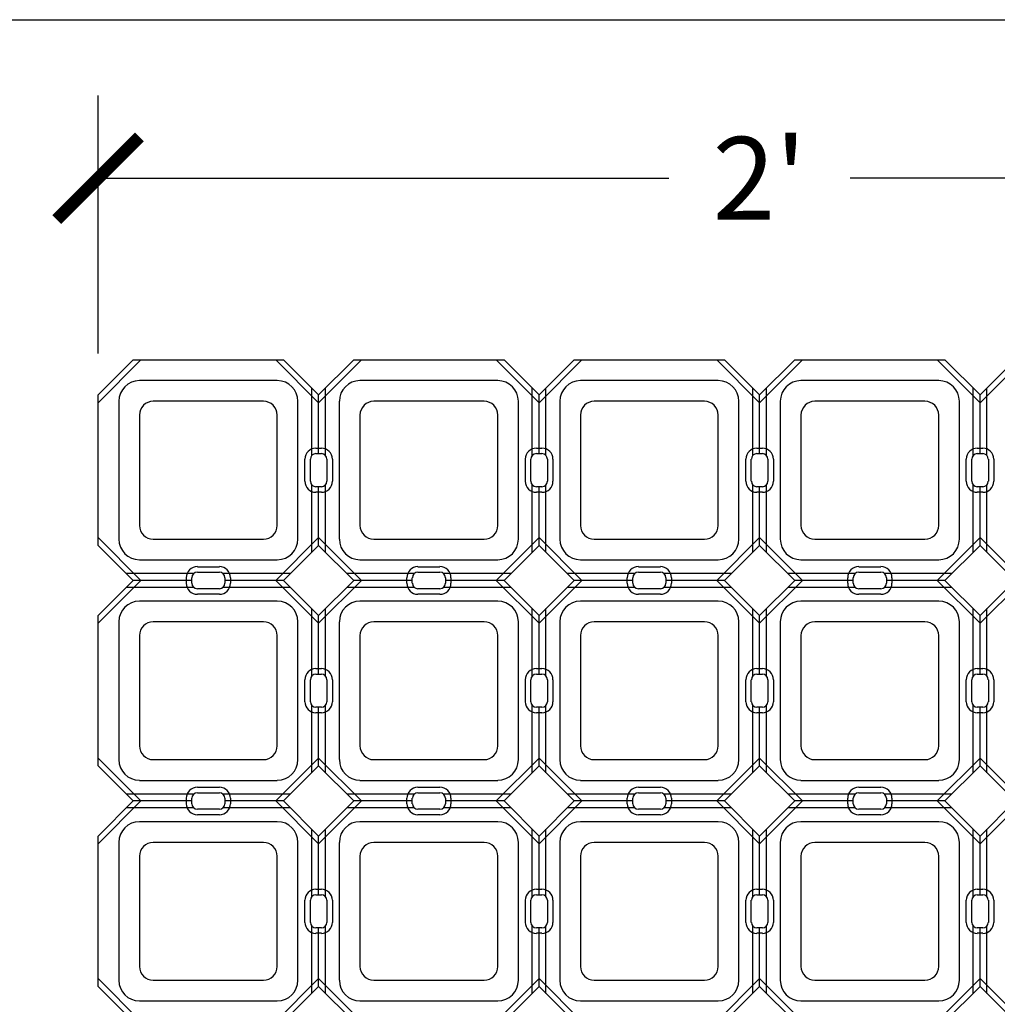
# Model space of a CAD drawing. Units: feet. Extents: x 0 to 11.1, y 0 to 8.5.
# Drawn here: x 1.7 to 3.1, y 7 to 8.5 of the extents above; entities that cross this region are included whole.
import ezdxf

# ---------------------------------------------------------------- set-up
doc = ezdxf.new("R2010")
doc.units = ezdxf.units.FT
doc.header["$MEASUREMENT"] = 0
for name, color, linetype in [('Channel', 1, 'Continuous'), ('CONCRETE', 2, 'Continuous'), ('cutouts', 9, 'Continuous'), ('DIMENSIONS', 1, 'Continuous'), ('TEXT', 3, 'Continuous')]:
    doc.layers.add(name, color=color, linetype=linetype)
doc.styles.add('SRD1', font='cityb___.ttf', dxfattribs={"height": 0.13})

# ---------------------------------------------------------------- blocks, each defined once
blk = doc.blocks.new('_ArchTick')
at = {"color": 0, "linetype": 'ByBlock', "const_width": 0.15}
blk.add_lwpolyline([(-0.5, -0.5), (0.5, 0.5)], dxfattribs=at)
blk = doc.blocks.new('DRIVABLE GRASS MAT')
at = {"layer": 'Channel'}
for p, q in [((-0.6772, 0.8573), (-0.6772, 0.9591)), ((-0.6563, 0.8573), (-0.6563, 0.9591)), ((-0.3438, 0.8573), (-0.3438, 0.9591)), ((-0.323, 0.8573), (-0.323, 0.9591)), ((-0.0105, 0.8573), (-0.0105, 0.9591)), ((0.0103, 0.8573), (0.0103, 0.9591)), ((0.3228, 0.8573), (0.3228, 0.9591)), ((0.3437, 0.8573), (0.3437, 0.9591)), ((-0.6667, 0.8601), (-0.6667, 0.9487)), ((-0.3334, 0.8601), (-0.3334, 0.9487)), ((-0.0001, 0.8601), (-0.0001, 0.9487)), ((0.3333, 0.8601), (0.3333, 0.9487)), ((-0.6772, 0.711), (-0.6772, 0.8129)), ((-0.6667, 0.7214), (-0.6667, 0.8101)), ((-0.6563, 0.711), (-0.6563, 0.8129)), ((-0.3438, 0.711), (-0.3438, 0.8129)), ((-0.3334, 0.7214), (-0.3334, 0.8101)), ((-0.323, 0.711), (-0.323, 0.8129)), ((-0.0105, 0.711), (-0.0105, 0.8129)), ((-0.0001, 0.7214), (-0.0001, 0.8101)), ((0.0103, 0.711), (0.0103, 0.8129)), ((0.3228, 0.711), (0.3228, 0.8129)), ((0.3333, 0.7214), (0.3333, 0.8101)), ((0.3437, 0.711), (0.3437, 0.8129)), ((-0.8556, 0.6788), (-0.9575, 0.6788)), ((-0.7094, 0.6788), (-0.8112, 0.6788)), ((-0.5223, 0.6788), (-0.6241, 0.6788)), ((-0.376, 0.6788), (-0.4779, 0.6788)), ((-0.1889, 0.6788), (-0.2908, 0.6788)), ((-0.0427, 0.6788), (-0.1446, 0.6788)), ((0.1444, 0.6788), (0.0425, 0.6788)), ((0.2906, 0.6788), (0.1888, 0.6788)), ((-0.8556, 0.658), (-0.9575, 0.658)), ((-0.8584, 0.6684), (-0.947, 0.6684)), ((-0.7094, 0.658), (-0.8112, 0.658)), ((-0.7198, 0.6684), (-0.8084, 0.6684)), ((-0.5223, 0.658), (-0.6241, 0.658)), ((-0.5251, 0.6684), (-0.6137, 0.6684)), ((-0.376, 0.658), (-0.4779, 0.658)), ((-0.3864, 0.6684), (-0.4751, 0.6684)), ((-0.1889, 0.658), (-0.2908, 0.658)), ((-0.1917, 0.6684), (-0.2804, 0.6684)), ((-0.0427, 0.658), (-0.1446, 0.658)), ((-0.0531, 0.6684), (-0.1417, 0.6684)), ((0.1444, 0.658), (0.0425, 0.658)), ((0.1416, 0.6684), (0.053, 0.6684)), ((0.2906, 0.658), (0.1888, 0.658)), ((0.2802, 0.6684), (0.1916, 0.6684)), ((-0.6772, 0.5239), (-0.6772, 0.6258)), ((-0.6563, 0.5239), (-0.6563, 0.6258)), ((-0.3438, 0.5239), (-0.3438, 0.6258)), ((-0.323, 0.5239), (-0.323, 0.6258)), ((-0.0105, 0.5239), (-0.0105, 0.6258)), ((0.0103, 0.5239), (0.0103, 0.6258)), ((0.3228, 0.5239), (0.3228, 0.6258)), ((0.3437, 0.5239), (0.3437, 0.6258)), ((-1.0001, 0.3881), (-1.0001, 0.6154)), ((-0.6667, 0.5267), (-0.6667, 0.6154)), ((-0.3334, 0.5267), (-0.3334, 0.6154)), ((-0.0001, 0.5267), (-0.0001, 0.6154)), ((0.3333, 0.5267), (0.3333, 0.6154)), ((-0.6772, 0.3777), (-0.6772, 0.4796)), ((-0.6667, 0.3881), (-0.6667, 0.4767)), ((-0.6563, 0.3777), (-0.6563, 0.4796)), ((-0.3438, 0.3777), (-0.3438, 0.4796)), ((-0.3334, 0.3881), (-0.3334, 0.4767)), ((-0.323, 0.3777), (-0.323, 0.4796)), ((-0.0105, 0.3777), (-0.0105, 0.4796)), ((-0.0001, 0.3881), (-0.0001, 0.4767)), ((0.0103, 0.3777), (0.0103, 0.4796)), ((0.3228, 0.3777), (0.3228, 0.4796)), ((0.3333, 0.3881), (0.3333, 0.4767)), ((0.3437, 0.3777), (0.3437, 0.4796)), ((-0.8556, 0.3455), (-0.9575, 0.3455)), ((-0.7094, 0.3455), (-0.8112, 0.3455)), ((-0.5223, 0.3455), (-0.6241, 0.3455)), ((-0.376, 0.3455), (-0.4779, 0.3455)), ((-0.1889, 0.3455), (-0.2908, 0.3455)), ((-0.0427, 0.3455), (-0.1446, 0.3455)), ((0.1444, 0.3455), (0.0425, 0.3455)), ((0.2906, 0.3455), (0.1888, 0.3455)), ((-0.8584, 0.3351), (-0.947, 0.3351)), ((-0.7198, 0.3351), (-0.8084, 0.3351)), ((-0.5251, 0.3351), (-0.6137, 0.3351)), ((-0.3864, 0.3351), (-0.4751, 0.3351)), ((-0.1917, 0.3351), (-0.2804, 0.3351)), ((-0.0531, 0.3351), (-0.1417, 0.3351)), ((0.1416, 0.3351), (0.053, 0.3351)), ((0.2802, 0.3351), (0.1916, 0.3351)), ((-0.8556, 0.3247), (-0.9575, 0.3247)), ((-0.7094, 0.3247), (-0.8112, 0.3247)), ((-0.5223, 0.3247), (-0.6241, 0.3247)), ((-0.376, 0.3247), (-0.4779, 0.3247)), ((-0.1889, 0.3247), (-0.2908, 0.3247)), ((-0.0427, 0.3247), (-0.1446, 0.3247)), ((0.1444, 0.3247), (0.0425, 0.3247)), ((0.2906, 0.3247), (0.1888, 0.3247)), ((-0.6772, 0.1906), (-0.6772, 0.2925)), ((-0.6563, 0.1906), (-0.6563, 0.2925)), ((-0.3438, 0.1906), (-0.3438, 0.2925)), ((-0.323, 0.1906), (-0.323, 0.2925)), ((-0.0105, 0.1906), (-0.0105, 0.2925)), ((0.0103, 0.1906), (0.0103, 0.2925)), ((0.3228, 0.1906), (0.3228, 0.2925)), ((0.3437, 0.1906), (0.3437, 0.2925)), ((-1.0001, 0.0548), (-1.0001, 0.282)), ((-0.6667, 0.1934), (-0.6667, 0.282)), ((-0.3334, 0.1934), (-0.3334, 0.282)), ((-0.0001, 0.1934), (-0.0001, 0.282)), ((0.3333, 0.1934), (0.3333, 0.282)), ((-0.6772, 0.0444), (-0.6772, 0.1462)), ((-0.6667, 0.0548), (-0.6667, 0.1434)), ((-0.6563, 0.0444), (-0.6563, 0.1462)), ((-0.3438, 0.0444), (-0.3438, 0.1462)), ((-0.3334, 0.0548), (-0.3334, 0.1434)), ((-0.323, 0.0444), (-0.323, 0.1462)), ((-0.0105, 0.0444), (-0.0105, 0.1462)), ((-0.0001, 0.0548), (-0.0001, 0.1434)), ((0.0103, 0.0444), (0.0103, 0.1462)), ((0.3228, 0.0444), (0.3228, 0.1462)), ((0.3333, 0.0548), (0.3333, 0.1434)), ((0.3437, 0.0444), (0.3437, 0.1462))]:
    blk.add_line(p, q, dxfattribs=at)
at = {"layer": 'CONCRETE'}
for p, q in [((-1.0001, 0.9487), (-0.947, 1.0017)), ((-0.947, 1.0017), (-0.7198, 1.0017)), ((-0.7198, 1.0017), (-0.6667, 0.9487)), ((-0.6667, 0.9487), (-0.6137, 1.0017)), ((-0.6137, 1.0017), (-0.3864, 1.0017)), ((-0.3864, 1.0017), (-0.3334, 0.9487)), ((-0.3334, 0.9487), (-0.2804, 1.0017)), ((-0.2804, 1.0017), (-0.0531, 1.0017)), ((-0.0531, 1.0017), (-0.0001, 0.9487)), ((-0.0001, 0.9487), (0.053, 1.0017)), ((0.053, 1.0017), (0.2802, 1.0017)), ((0.2802, 1.0017), (0.3333, 0.9487)), ((0.3333, 0.9487), (0.3863, 1.0017)), ((-0.7292, 0.9705), (-0.9376, 0.9705)), ((-0.3959, 0.9705), (-0.6042, 0.9705)), ((-0.0626, 0.9705), (-0.2709, 0.9705)), ((0.2708, 0.9705), (0.0624, 0.9705)), ((-1.0001, 0.7214), (-1.0001, 0.9487)), ((-0.9688, 0.9392), (-0.9688, 0.7309)), ((-0.7501, 0.9392), (-0.9167, 0.9392)), ((-0.698, 0.7309), (-0.698, 0.9392)), ((-0.6355, 0.9392), (-0.6355, 0.7309)), ((-0.4167, 0.9392), (-0.5834, 0.9392)), ((-0.3647, 0.7309), (-0.3647, 0.9392)), ((-0.3022, 0.9392), (-0.3022, 0.7309)), ((-0.0834, 0.9392), (-0.2501, 0.9392)), ((-0.0313, 0.7309), (-0.0313, 0.9392)), ((0.0312, 0.9392), (0.0312, 0.7309)), ((0.2499, 0.9392), (0.0833, 0.9392)), ((0.302, 0.7309), (0.302, 0.9392)), ((-0.9376, 0.9184), (-0.9376, 0.7517)), ((-0.7292, 0.7517), (-0.7292, 0.9184)), ((-0.6042, 0.9184), (-0.6042, 0.7517)), ((-0.3959, 0.7517), (-0.3959, 0.9184)), ((-0.2709, 0.9184), (-0.2709, 0.7517)), ((-0.0626, 0.7517), (-0.0626, 0.9184)), ((0.0624, 0.9184), (0.0624, 0.7517)), ((0.2708, 0.7517), (0.2708, 0.9184)), ((-0.6792, 0.8184), (-0.6792, 0.8517)), ((-0.6709, 0.8601), (-0.6626, 0.8601)), ((-0.6542, 0.8517), (-0.6542, 0.8184)), ((-0.3459, 0.8184), (-0.3459, 0.8517)), ((-0.3376, 0.8601), (-0.3292, 0.8601)), ((-0.3209, 0.8517), (-0.3209, 0.8184)), ((-0.0126, 0.8184), (-0.0126, 0.8517)), ((-0.0042, 0.8601), (0.0041, 0.8601)), ((0.0124, 0.8517), (0.0124, 0.8184)), ((0.3208, 0.8184), (0.3208, 0.8517)), ((0.3291, 0.8601), (0.3374, 0.8601)), ((0.3458, 0.8517), (0.3458, 0.8184)), ((-0.6626, 0.8101), (-0.6709, 0.8101)), ((-0.3292, 0.8101), (-0.3376, 0.8101)), ((0.0041, 0.8101), (-0.0042, 0.8101)), ((0.3374, 0.8101), (0.3291, 0.8101)), ((-0.9167, 0.7309), (-0.7501, 0.7309)), ((-0.5834, 0.7309), (-0.4167, 0.7309)), ((-0.2501, 0.7309), (-0.0834, 0.7309)), ((0.0833, 0.7309), (0.2499, 0.7309)), ((-0.947, 0.6684), (-1.0001, 0.7214)), ((-0.6667, 0.7214), (-0.7198, 0.6684)), ((-0.6137, 0.6684), (-0.6667, 0.7214)), ((-0.3334, 0.7214), (-0.3864, 0.6684)), ((-0.2804, 0.6684), (-0.3334, 0.7214)), ((-0.0001, 0.7214), (-0.0531, 0.6684)), ((0.053, 0.6684), (-0.0001, 0.7214)), ((0.3333, 0.7214), (0.2802, 0.6684)), ((0.3863, 0.6684), (0.3333, 0.7214)), ((-0.9376, 0.6997), (-0.7292, 0.6997)), ((-0.6042, 0.6997), (-0.3959, 0.6997)), ((-0.2709, 0.6997), (-0.0626, 0.6997)), ((0.0624, 0.6997), (0.2708, 0.6997)), ((-0.8584, 0.6642), (-0.8584, 0.6726)), ((-0.8501, 0.6809), (-0.8167, 0.6809)), ((-0.8084, 0.6726), (-0.8084, 0.6642)), ((-0.5251, 0.6642), (-0.5251, 0.6726)), ((-0.5167, 0.6809), (-0.4834, 0.6809)), ((-0.4751, 0.6726), (-0.4751, 0.6642)), ((-0.1917, 0.6642), (-0.1917, 0.6726)), ((-0.1834, 0.6809), (-0.1501, 0.6809)), ((-0.1417, 0.6726), (-0.1417, 0.6642)), ((0.1416, 0.6642), (0.1416, 0.6726)), ((0.1499, 0.6809), (0.1833, 0.6809)), ((0.1916, 0.6726), (0.1916, 0.6642)), ((-1.0001, 0.6154), (-0.947, 0.6684)), ((-0.8167, 0.6559), (-0.8501, 0.6559)), ((-0.7198, 0.6684), (-0.6667, 0.6154)), ((-0.6667, 0.6154), (-0.6137, 0.6684)), ((-0.4834, 0.6559), (-0.5167, 0.6559)), ((-0.3864, 0.6684), (-0.3334, 0.6154)), ((-0.3334, 0.6154), (-0.2804, 0.6684)), ((-0.1501, 0.6559), (-0.1834, 0.6559)), ((-0.0531, 0.6684), (-0.0001, 0.6154)), ((-0.0001, 0.6154), (0.053, 0.6684)), ((0.1833, 0.6559), (0.1499, 0.6559)), ((0.2802, 0.6684), (0.3333, 0.6154)), ((0.3333, 0.6154), (0.3863, 0.6684)), ((-0.7292, 0.6372), (-0.9376, 0.6372)), ((-0.3959, 0.6372), (-0.6042, 0.6372)), ((-0.0626, 0.6372), (-0.2709, 0.6372)), ((0.2708, 0.6372), (0.0624, 0.6372)), ((-1.0001, 0.3881), (-1.0001, 0.6154)), ((-0.9688, 0.6059), (-0.9688, 0.3976)), ((-0.7501, 0.6059), (-0.9167, 0.6059)), ((-0.698, 0.3976), (-0.698, 0.6059)), ((-0.6355, 0.6059), (-0.6355, 0.3976)), ((-0.4167, 0.6059), (-0.5834, 0.6059)), ((-0.3647, 0.3976), (-0.3647, 0.6059)), ((-0.3022, 0.6059), (-0.3022, 0.3976)), ((-0.0834, 0.6059), (-0.2501, 0.6059)), ((-0.0313, 0.3976), (-0.0313, 0.6059)), ((0.0312, 0.6059), (0.0312, 0.3976)), ((0.2499, 0.6059), (0.0833, 0.6059)), ((0.302, 0.3976), (0.302, 0.6059)), ((-0.9376, 0.5851), (-0.9376, 0.4184)), ((-0.7292, 0.4184), (-0.7292, 0.5851)), ((-0.6042, 0.5851), (-0.6042, 0.4184)), ((-0.3959, 0.4184), (-0.3959, 0.5851)), ((-0.2709, 0.5851), (-0.2709, 0.4184)), ((-0.0626, 0.4184), (-0.0626, 0.5851)), ((0.0624, 0.5851), (0.0624, 0.4184)), ((0.2708, 0.4184), (0.2708, 0.5851)), ((-0.6709, 0.5267), (-0.6626, 0.5267)), ((-0.3376, 0.5267), (-0.3292, 0.5267)), ((-0.0042, 0.5267), (0.0041, 0.5267)), ((0.3291, 0.5267), (0.3374, 0.5267)), ((-0.6792, 0.4851), (-0.6792, 0.5184)), ((-0.6542, 0.5184), (-0.6542, 0.4851)), ((-0.3459, 0.4851), (-0.3459, 0.5184)), ((-0.3209, 0.5184), (-0.3209, 0.4851)), ((-0.0126, 0.4851), (-0.0126, 0.5184)), ((0.0124, 0.5184), (0.0124, 0.4851)), ((0.3208, 0.4851), (0.3208, 0.5184)), ((0.3458, 0.5184), (0.3458, 0.4851)), ((-0.6626, 0.4767), (-0.6709, 0.4767)), ((-0.3292, 0.4767), (-0.3376, 0.4767)), ((0.0041, 0.4767), (-0.0042, 0.4767)), ((0.3374, 0.4767), (0.3291, 0.4767)), ((-0.947, 0.3351), (-1.0001, 0.3881)), ((-0.9167, 0.3976), (-0.7501, 0.3976)), ((-0.6667, 0.3881), (-0.7198, 0.3351)), ((-0.6137, 0.3351), (-0.6667, 0.3881)), ((-0.5834, 0.3976), (-0.4167, 0.3976)), ((-0.3334, 0.3881), (-0.3864, 0.3351)), ((-0.2804, 0.3351), (-0.3334, 0.3881)), ((-0.2501, 0.3976), (-0.0834, 0.3976)), ((-0.0001, 0.3881), (-0.0531, 0.3351)), ((0.053, 0.3351), (-0.0001, 0.3881)), ((0.0833, 0.3976), (0.2499, 0.3976)), ((0.3333, 0.3881), (0.2802, 0.3351)), ((0.3863, 0.3351), (0.3333, 0.3881)), ((-0.9376, 0.3663), (-0.7292, 0.3663)), ((-0.6042, 0.3663), (-0.3959, 0.3663)), ((-0.2709, 0.3663), (-0.0626, 0.3663)), ((0.0624, 0.3663), (0.2708, 0.3663)), ((-0.8501, 0.3476), (-0.8167, 0.3476)), ((-0.5167, 0.3476), (-0.4834, 0.3476)), ((-0.1834, 0.3476), (-0.1501, 0.3476)), ((0.1499, 0.3476), (0.1833, 0.3476)), ((-1.0001, 0.282), (-0.947, 0.3351)), ((-0.8584, 0.3309), (-0.8584, 0.3392)), ((-0.8084, 0.3392), (-0.8084, 0.3309)), ((-0.7198, 0.3351), (-0.6667, 0.282)), ((-0.6667, 0.282), (-0.6137, 0.3351)), ((-0.5251, 0.3309), (-0.5251, 0.3392)), ((-0.4751, 0.3392), (-0.4751, 0.3309)), ((-0.3864, 0.3351), (-0.3334, 0.282)), ((-0.3334, 0.282), (-0.2804, 0.3351)), ((-0.1917, 0.3309), (-0.1917, 0.3392)), ((-0.1417, 0.3392), (-0.1417, 0.3309)), ((-0.0531, 0.3351), (-0.0001, 0.282)), ((-0.0001, 0.282), (0.053, 0.3351)), ((0.1416, 0.3309), (0.1416, 0.3392)), ((0.1916, 0.3392), (0.1916, 0.3309)), ((0.2802, 0.3351), (0.3333, 0.282)), ((0.3333, 0.282), (0.3863, 0.3351)), ((-0.8167, 0.3226), (-0.8501, 0.3226)), ((-0.4834, 0.3226), (-0.5167, 0.3226)), ((-0.1501, 0.3226), (-0.1834, 0.3226)), ((0.1833, 0.3226), (0.1499, 0.3226)), ((-0.7292, 0.3038), (-0.9376, 0.3038)), ((-0.3959, 0.3038), (-0.6042, 0.3038)), ((-0.0626, 0.3038), (-0.2709, 0.3038)), ((0.2708, 0.3038), (0.0624, 0.3038)), ((-1.0001, 0.0548), (-1.0001, 0.282)), ((-0.9688, 0.2726), (-0.9688, 0.0642)), ((-0.7501, 0.2726), (-0.9167, 0.2726)), ((-0.698, 0.0642), (-0.698, 0.2726)), ((-0.6355, 0.2726), (-0.6355, 0.0642)), ((-0.4167, 0.2726), (-0.5834, 0.2726)), ((-0.3647, 0.0642), (-0.3647, 0.2726)), ((-0.3022, 0.2726), (-0.3022, 0.0642)), ((-0.0834, 0.2726), (-0.2501, 0.2726)), ((-0.0313, 0.0642), (-0.0313, 0.2726)), ((0.0312, 0.2726), (0.0312, 0.0642)), ((0.2499, 0.2726), (0.0833, 0.2726)), ((0.302, 0.0642), (0.302, 0.2726)), ((-0.9376, 0.2517), (-0.9376, 0.0851)), ((-0.7292, 0.0851), (-0.7292, 0.2517)), ((-0.6042, 0.2517), (-0.6042, 0.0851)), ((-0.3959, 0.0851), (-0.3959, 0.2517)), ((-0.2709, 0.2517), (-0.2709, 0.0851)), ((-0.0626, 0.0851), (-0.0626, 0.2517)), ((0.0624, 0.2517), (0.0624, 0.0851)), ((0.2708, 0.0851), (0.2708, 0.2517)), ((-0.6792, 0.1517), (-0.6792, 0.1851)), ((-0.6709, 0.1934), (-0.6626, 0.1934)), ((-0.6542, 0.1851), (-0.6542, 0.1517)), ((-0.3459, 0.1517), (-0.3459, 0.1851)), ((-0.3376, 0.1934), (-0.3292, 0.1934)), ((-0.3209, 0.1851), (-0.3209, 0.1517)), ((-0.0126, 0.1517), (-0.0126, 0.1851)), ((-0.0042, 0.1934), (0.0041, 0.1934)), ((0.0124, 0.1851), (0.0124, 0.1517)), ((0.3208, 0.1517), (0.3208, 0.1851)), ((0.3291, 0.1934), (0.3374, 0.1934)), ((0.3458, 0.1851), (0.3458, 0.1517)), ((-0.6626, 0.1434), (-0.6709, 0.1434)), ((-0.3292, 0.1434), (-0.3376, 0.1434)), ((0.0041, 0.1434), (-0.0042, 0.1434)), ((0.3374, 0.1434), (0.3291, 0.1434)), ((-0.9167, 0.0642), (-0.7501, 0.0642)), ((-0.5834, 0.0642), (-0.4167, 0.0642)), ((-0.2501, 0.0642), (-0.0834, 0.0642)), ((0.0833, 0.0642), (0.2499, 0.0642)), ((-0.947, 0.0017), (-1.0001, 0.0548)), ((-0.6667, 0.0548), (-0.7198, 0.0017)), ((-0.6137, 0.0017), (-0.6667, 0.0548)), ((-0.3334, 0.0548), (-0.3864, 0.0017)), ((-0.2804, 0.0017), (-0.3334, 0.0548)), ((-0.0001, 0.0548), (-0.0531, 0.0017)), ((0.053, 0.0017), (-0.0001, 0.0548)), ((0.3333, 0.0548), (0.2802, 0.0017)), ((0.3863, 0.0017), (0.3333, 0.0548)), ((-0.9376, 0.033), (-0.7292, 0.033)), ((-0.6042, 0.033), (-0.3959, 0.033)), ((-0.2709, 0.033), (-0.0626, 0.033)), ((0.0624, 0.033), (0.2708, 0.033))]:
    blk.add_line(p, q, dxfattribs=at)
for centre, radius, start, end in [((-0.9376, 0.9392), 0.0312, 90, 180), ((-0.7292, 0.9392), 0.0312, 0, 90), ((-0.6042, 0.9392), 0.0312, 90, 180), ((-0.3959, 0.9392), 0.0312, 0, 90), ((-0.2709, 0.9392), 0.0312, 90, 180), ((-0.0626, 0.9392), 0.0312, 0, 90), ((0.0624, 0.9392), 0.0312, 90, 180), ((0.2708, 0.9392), 0.0312, 0, 90), ((-0.9167, 0.9184), 0.0208, 90, 180), ((-0.7501, 0.9184), 0.0208, 0, 90), ((-0.5834, 0.9184), 0.0208, 90, 180), ((-0.4167, 0.9184), 0.0208, 0, 90), ((-0.2501, 0.9184), 0.0208, 90, 180), ((-0.0834, 0.9184), 0.0208, 0, 90), ((0.0833, 0.9184), 0.0208, 90, 180), ((0.2499, 0.9184), 0.0208, 0, 90), ((-0.6709, 0.8517), 0.00833, 90, 180), ((-0.6626, 0.8517), 0.00833, 360, 90), ((-0.3376, 0.8517), 0.00833, 90, 180), ((-0.3292, 0.8517), 0.00833, 0, 90), ((-0.0042, 0.8517), 0.00833, 90, 180), ((0.0041, 0.8517), 0.00833, 360, 90), ((0.3291, 0.8517), 0.00833, 90, 180), ((0.3374, 0.8517), 0.00833, 360, 90), ((-0.6709, 0.8184), 0.00833, 180, 270), ((-0.6626, 0.8184), 0.00833, 270, 0), ((-0.3376, 0.8184), 0.00833, 180, 270), ((-0.3292, 0.8184), 0.00833, 270, 0), ((-0.0042, 0.8184), 0.00833, 180, 270), ((0.0041, 0.8184), 0.00833, 270, 0), ((0.3291, 0.8184), 0.00833, 180, 270), ((0.3374, 0.8184), 0.00833, 270, 0), ((-0.9167, 0.7517), 0.0208, 180, 270), ((-0.7501, 0.7517), 0.0208, 270, 0), ((-0.5834, 0.7517), 0.0208, 180, 270), ((-0.4167, 0.7517), 0.0208, 270, 0), ((-0.2501, 0.7517), 0.0208, 180, 270), ((-0.0834, 0.7517), 0.0208, 270, 0), ((0.0833, 0.7517), 0.0208, 180, 270), ((0.2499, 0.7517), 0.0208, 270, 0), ((-0.9376, 0.7309), 0.0312, 180, 270), ((-0.7292, 0.7309), 0.0312, 270, 0), ((-0.6042, 0.7309), 0.0312, 180, 270), ((-0.3959, 0.7309), 0.0312, 270, 0), ((-0.2709, 0.7309), 0.0312, 180, 270), ((-0.0626, 0.7309), 0.0312, 270, 0), ((0.0624, 0.7309), 0.0312, 180, 270), ((0.2708, 0.7309), 0.0312, 270, 0), ((-0.8501, 0.6726), 0.00833, 90, 180), ((-0.8167, 0.6726), 0.00833, 0, 90), ((-0.5167, 0.6726), 0.00833, 90, 180), ((-0.4834, 0.6726), 0.00833, 0, 90), ((-0.1834, 0.6726), 0.00833, 90, 180), ((-0.1501, 0.6726), 0.00833, 0, 90), ((0.1499, 0.6726), 0.00833, 90, 180), ((0.1833, 0.6726), 0.00833, 0, 90), ((-0.8501, 0.6642), 0.00833, 180, 270), ((-0.8167, 0.6642), 0.00833, 270, 0), ((-0.5167, 0.6642), 0.00833, 180, 270), ((-0.4834, 0.6642), 0.00833, 270, 0), ((-0.1834, 0.6642), 0.00833, 180, 270), ((-0.1501, 0.6642), 0.00833, 270, 0), ((0.1499, 0.6642), 0.00833, 180, 270), ((0.1833, 0.6642), 0.00833, 270, 360), ((-0.9376, 0.6059), 0.0312, 90, 180), ((-0.7292, 0.6059), 0.0312, 0, 90), ((-0.6042, 0.6059), 0.0312, 90, 180), ((-0.3959, 0.6059), 0.0312, 0, 90), ((-0.2709, 0.6059), 0.0312, 90, 180), ((-0.0626, 0.6059), 0.0312, 0, 90), ((0.0624, 0.6059), 0.0312, 90, 180), ((0.2708, 0.6059), 0.0312, 0, 90), ((-0.9167, 0.5851), 0.0208, 90, 180), ((-0.7501, 0.5851), 0.0208, 360, 90), ((-0.5834, 0.5851), 0.0208, 90, 180), ((-0.4167, 0.5851), 0.0208, 360, 90), ((-0.2501, 0.5851), 0.0208, 90, 180), ((-0.0834, 0.5851), 0.0208, 360, 90), ((0.0833, 0.5851), 0.0208, 90, 180), ((0.2499, 0.5851), 0.0208, 360, 90), ((-0.6709, 0.5184), 0.00833, 90, 180), ((-0.6626, 0.5184), 0.00833, 360, 90), ((-0.3376, 0.5184), 0.00833, 90, 180), ((-0.3292, 0.5184), 0.00833, 0, 90), ((-0.0042, 0.5184), 0.00833, 90, 180), ((0.0041, 0.5184), 0.00833, 360, 90), ((0.3291, 0.5184), 0.00833, 90, 180), ((0.3374, 0.5184), 0.00833, 360, 90), ((-0.6709, 0.4851), 0.00833, 180, 270), ((-0.6626, 0.4851), 0.00833, 270, 0), ((-0.3376, 0.4851), 0.00833, 180, 270), ((-0.3292, 0.4851), 0.00833, 270, 0), ((-0.0042, 0.4851), 0.00833, 180, 270), ((0.0041, 0.4851), 0.00833, 270, 0), ((0.3291, 0.4851), 0.00833, 180, 270), ((0.3374, 0.4851), 0.00833, 270, 0), ((-0.9167, 0.4184), 0.0208, 180, 270), ((-0.7501, 0.4184), 0.0208, 270, 0), ((-0.5834, 0.4184), 0.0208, 180, 270), ((-0.4167, 0.4184), 0.0208, 270, 0), ((-0.2501, 0.4184), 0.0208, 180, 270), ((-0.0834, 0.4184), 0.0208, 270, 0), ((0.0833, 0.4184), 0.0208, 180, 270), ((0.2499, 0.4184), 0.0208, 270, 0), ((-0.9376, 0.3976), 0.0312, 180, 270), ((-0.7292, 0.3976), 0.0312, 270, 0), ((-0.6042, 0.3976), 0.0312, 180, 270), ((-0.3959, 0.3976), 0.0312, 270, 0), ((-0.2709, 0.3976), 0.0312, 180, 270), ((-0.0626, 0.3976), 0.0312, 270, 0), ((0.0624, 0.3976), 0.0312, 180, 270), ((0.2708, 0.3976), 0.0312, 270, 0), ((-0.8501, 0.3392), 0.00833, 90, 180), ((-0.8167, 0.3392), 0.00833, 0, 90), ((-0.5167, 0.3392), 0.00833, 90, 180), ((-0.4834, 0.3392), 0.00833, 0, 90), ((-0.1834, 0.3392), 0.00833, 90, 180), ((-0.1501, 0.3392), 0.00833, 0, 90), ((0.1499, 0.3392), 0.00833, 90, 180), ((0.1833, 0.3392), 0.00833, 0, 90), ((-0.8501, 0.3309), 0.00833, 180, 270), ((-0.8167, 0.3309), 0.00833, 270, 0), ((-0.5167, 0.3309), 0.00833, 180, 270), ((-0.4834, 0.3309), 0.00833, 270, 0), ((-0.1834, 0.3309), 0.00833, 180, 270), ((-0.1501, 0.3309), 0.00833, 270, 0), ((0.1499, 0.3309), 0.00833, 180, 270), ((0.1833, 0.3309), 0.00833, 270, 360), ((-0.9376, 0.2726), 0.0312, 90, 180), ((-0.7292, 0.2726), 0.0312, 0, 90), ((-0.6042, 0.2726), 0.0312, 90, 180), ((-0.3959, 0.2726), 0.0312, 0, 90), ((-0.2709, 0.2726), 0.0312, 90, 180), ((-0.0626, 0.2726), 0.0312, 0, 90), ((0.0624, 0.2726), 0.0312, 90, 180), ((0.2708, 0.2726), 0.0312, 0, 90), ((-0.9167, 0.2517), 0.0208, 90, 180), ((-0.7501, 0.2517), 0.0208, 0, 90), ((-0.5834, 0.2517), 0.0208, 90, 180), ((-0.4167, 0.2517), 0.0208, 0, 90), ((-0.2501, 0.2517), 0.0208, 90, 180), ((-0.0834, 0.2517), 0.0208, 0, 90), ((0.0833, 0.2517), 0.0208, 90, 180), ((0.2499, 0.2517), 0.0208, 0, 90), ((-0.6709, 0.1851), 0.00833, 90, 180), ((-0.6626, 0.1851), 0.00833, 0, 90), ((-0.3376, 0.1851), 0.00833, 90, 180), ((-0.3292, 0.1851), 0.00833, 0, 90), ((-0.0042, 0.1851), 0.00833, 90, 180), ((0.0041, 0.1851), 0.00833, 360, 90), ((0.3291, 0.1851), 0.00833, 90, 180), ((0.3374, 0.1851), 0.00833, 0, 90), ((-0.6709, 0.1517), 0.00833, 180, 270), ((-0.6626, 0.1517), 0.00833, 270, 0), ((-0.3376, 0.1517), 0.00833, 180, 270), ((-0.3292, 0.1517), 0.00833, 270, 0), ((-0.0042, 0.1517), 0.00833, 180, 270), ((0.0041, 0.1517), 0.00833, 270, 0), ((0.3291, 0.1517), 0.00833, 180, 270), ((0.3374, 0.1517), 0.00833, 270, 0), ((-0.9167, 0.0851), 0.0208, 180, 270), ((-0.7501, 0.0851), 0.0208, 270, 0), ((-0.5834, 0.0851), 0.0208, 180, 270), ((-0.4167, 0.0851), 0.0208, 270, 0), ((-0.2501, 0.0851), 0.0208, 180, 270), ((-0.0834, 0.0851), 0.0208, 270, 0), ((0.0833, 0.0851), 0.0208, 180, 270), ((0.2499, 0.0851), 0.0208, 270, 0), ((-0.9376, 0.0642), 0.0312, 180, 270), ((-0.7292, 0.0642), 0.0312, 270, 0), ((-0.6042, 0.0642), 0.0312, 180, 270), ((-0.3959, 0.0642), 0.0312, 270, 0), ((-0.2709, 0.0642), 0.0312, 180, 270), ((-0.0626, 0.0642), 0.0312, 270, 0), ((0.0624, 0.0642), 0.0312, 180, 270), ((0.2708, 0.0642), 0.0312, 270, 0)]:
    blk.add_arc(centre, radius, start, end, dxfattribs=at)
at = {"layer": 'cutouts'}
for p, q in [((-1.0001, 0.9369), (-0.9353, 1.0017)), ((-0.7316, 1.0017), (-0.6667, 0.9369)), ((-0.6667, 0.9369), (-0.6019, 1.0017)), ((-0.3982, 1.0017), (-0.3334, 0.9369)), ((-0.3334, 0.9369), (-0.2686, 1.0017)), ((-0.0649, 1.0017), (-0.0001, 0.9369)), ((-0.0001, 0.9369), (0.0647, 1.0017)), ((0.2684, 1.0017), (0.3333, 0.9369)), ((0.3333, 0.9369), (0.3981, 1.0017)), ((-0.6709, 0.8684), (-0.6626, 0.8684)), ((-0.3376, 0.8684), (-0.3292, 0.8684)), ((-0.0042, 0.8684), (0.0041, 0.8684)), ((0.3291, 0.8684), (0.3374, 0.8684)), ((-0.6876, 0.8184), (-0.6876, 0.8517)), ((-0.6459, 0.8517), (-0.6459, 0.8184)), ((-0.3542, 0.8184), (-0.3542, 0.8517)), ((-0.3126, 0.8517), (-0.3126, 0.8184)), ((-0.0209, 0.8184), (-0.0209, 0.8517)), ((0.0208, 0.8517), (0.0208, 0.8184)), ((0.3124, 0.8184), (0.3124, 0.8517)), ((0.3541, 0.8517), (0.3541, 0.8184)), ((-0.6626, 0.8017), (-0.6709, 0.8017)), ((-0.3292, 0.8017), (-0.3376, 0.8017)), ((0.0041, 0.8017), (-0.0042, 0.8017)), ((0.3374, 0.8017), (0.3291, 0.8017)), ((-0.9353, 0.6684), (-1.0001, 0.7332)), ((-0.6667, 0.7332), (-0.7316, 0.6684)), ((-0.6019, 0.6684), (-0.6667, 0.7332)), ((-0.3334, 0.7332), (-0.3982, 0.6684)), ((-0.2686, 0.6684), (-0.3334, 0.7332)), ((-0.0001, 0.7332), (-0.0649, 0.6684)), ((0.0647, 0.6684), (-0.0001, 0.7332)), ((0.3333, 0.7332), (0.2684, 0.6684)), ((0.3981, 0.6684), (0.3333, 0.7332)), ((-0.8501, 0.6892), (-0.8167, 0.6892)), ((-0.5167, 0.6892), (-0.4834, 0.6892)), ((-0.1834, 0.6892), (-0.1501, 0.6892)), ((0.1499, 0.6892), (0.1833, 0.6892)), ((-0.8667, 0.6642), (-0.8667, 0.6726)), ((-0.8001, 0.6726), (-0.8001, 0.6642)), ((-0.5334, 0.6642), (-0.5334, 0.6726)), ((-0.4667, 0.6726), (-0.4667, 0.6642)), ((-0.2001, 0.6642), (-0.2001, 0.6726)), ((-0.1334, 0.6726), (-0.1334, 0.6642)), ((0.1333, 0.6642), (0.1333, 0.6726)), ((0.1999, 0.6726), (0.1999, 0.6642)), ((-1.0001, 0.6036), (-0.9353, 0.6684)), ((-0.7316, 0.6684), (-0.6667, 0.6036)), ((-0.6667, 0.6036), (-0.6019, 0.6684)), ((-0.3982, 0.6684), (-0.3334, 0.6036)), ((-0.3334, 0.6036), (-0.2686, 0.6684)), ((-0.0649, 0.6684), (-0.0001, 0.6036)), ((-0.0001, 0.6036), (0.0647, 0.6684)), ((0.2684, 0.6684), (0.3333, 0.6036)), ((0.3333, 0.6036), (0.3981, 0.6684)), ((-0.8167, 0.6476), (-0.8501, 0.6476)), ((-0.4834, 0.6476), (-0.5167, 0.6476)), ((-0.1501, 0.6476), (-0.1834, 0.6476)), ((0.1833, 0.6476), (0.1499, 0.6476)), ((-0.6709, 0.5351), (-0.6626, 0.5351)), ((-0.3376, 0.5351), (-0.3292, 0.5351)), ((-0.0042, 0.5351), (0.0041, 0.5351)), ((0.3291, 0.5351), (0.3374, 0.5351)), ((-0.6876, 0.4851), (-0.6876, 0.5184)), ((-0.6459, 0.5184), (-0.6459, 0.4851)), ((-0.3542, 0.4851), (-0.3542, 0.5184)), ((-0.3126, 0.5184), (-0.3126, 0.4851)), ((-0.0209, 0.4851), (-0.0209, 0.5184)), ((0.0208, 0.5184), (0.0208, 0.4851)), ((0.3124, 0.4851), (0.3124, 0.5184)), ((0.3541, 0.5184), (0.3541, 0.4851)), ((-0.6626, 0.4684), (-0.6709, 0.4684)), ((-0.3292, 0.4684), (-0.3376, 0.4684)), ((0.0041, 0.4684), (-0.0042, 0.4684)), ((0.3374, 0.4684), (0.3291, 0.4684)), ((-0.9353, 0.3351), (-1.0001, 0.3999)), ((-0.6667, 0.3999), (-0.7316, 0.3351)), ((-0.6019, 0.3351), (-0.6667, 0.3999)), ((-0.3334, 0.3999), (-0.3982, 0.3351)), ((-0.2686, 0.3351), (-0.3334, 0.3999)), ((-0.0001, 0.3999), (-0.0649, 0.3351)), ((0.0647, 0.3351), (-0.0001, 0.3999)), ((0.3333, 0.3999), (0.2684, 0.3351)), ((0.3981, 0.3351), (0.3333, 0.3999)), ((-0.8501, 0.3559), (-0.8167, 0.3559)), ((-0.5167, 0.3559), (-0.4834, 0.3559)), ((-0.1834, 0.3559), (-0.1501, 0.3559)), ((0.1499, 0.3559), (0.1833, 0.3559)), ((-1.0001, 0.2703), (-0.9353, 0.3351)), ((-0.8667, 0.3309), (-0.8667, 0.3392)), ((-0.8001, 0.3392), (-0.8001, 0.3309)), ((-0.7316, 0.3351), (-0.6667, 0.2703)), ((-0.6667, 0.2703), (-0.6019, 0.3351)), ((-0.5334, 0.3309), (-0.5334, 0.3392)), ((-0.4667, 0.3392), (-0.4667, 0.3309)), ((-0.3982, 0.3351), (-0.3334, 0.2703)), ((-0.3334, 0.2703), (-0.2686, 0.3351)), ((-0.2001, 0.3309), (-0.2001, 0.3392)), ((-0.1334, 0.3392), (-0.1334, 0.3309)), ((-0.0649, 0.3351), (-0.0001, 0.2703)), ((-0.0001, 0.2703), (0.0647, 0.3351)), ((0.1333, 0.3309), (0.1333, 0.3392)), ((0.1999, 0.3392), (0.1999, 0.3309)), ((0.2684, 0.3351), (0.3333, 0.2703)), ((0.3333, 0.2703), (0.3981, 0.3351)), ((-0.8167, 0.3142), (-0.8501, 0.3142)), ((-0.4834, 0.3142), (-0.5167, 0.3142)), ((-0.1501, 0.3142), (-0.1834, 0.3142)), ((0.1833, 0.3142), (0.1499, 0.3142)), ((-0.6709, 0.2017), (-0.6626, 0.2017)), ((-0.3376, 0.2017), (-0.3292, 0.2017)), ((-0.0042, 0.2017), (0.0041, 0.2017)), ((0.3291, 0.2017), (0.3374, 0.2017)), ((-0.6876, 0.1517), (-0.6876, 0.1851)), ((-0.6459, 0.1851), (-0.6459, 0.1517)), ((-0.3542, 0.1517), (-0.3542, 0.1851)), ((-0.3126, 0.1851), (-0.3126, 0.1517)), ((-0.0209, 0.1517), (-0.0209, 0.1851)), ((0.0208, 0.1851), (0.0208, 0.1517)), ((0.3124, 0.1517), (0.3124, 0.1851)), ((0.3541, 0.1851), (0.3541, 0.1517)), ((-0.6626, 0.1351), (-0.6709, 0.1351)), ((-0.3292, 0.1351), (-0.3376, 0.1351)), ((0.0041, 0.1351), (-0.0042, 0.1351)), ((0.3374, 0.1351), (0.3291, 0.1351)), ((-0.9353, 0.0017), (-1.0001, 0.0666)), ((-0.6667, 0.0666), (-0.7316, 0.0017)), ((-0.6019, 0.0017), (-0.6667, 0.0666)), ((-0.3334, 0.0666), (-0.3982, 0.0017)), ((-0.2686, 0.0017), (-0.3334, 0.0666)), ((-0.0001, 0.0666), (-0.0649, 0.0017)), ((0.0647, 0.0017), (-0.0001, 0.0666)), ((0.3333, 0.0666), (0.2684, 0.0017)), ((0.3981, 0.0017), (0.3333, 0.0666))]:
    blk.add_line(p, q, dxfattribs=at)
for centre, start, end in [((-0.6709, 0.8517), 90, 180), ((-0.6626, 0.8517), 360, 90), ((-0.3376, 0.8517), 90, 180), ((-0.3292, 0.8517), 0, 90), ((-0.0042, 0.8517), 90, 180), ((0.0041, 0.8517), 360, 90), ((0.3291, 0.8517), 90, 180), ((0.3374, 0.8517), 360, 90), ((-0.6709, 0.8184), 180, 270), ((-0.6626, 0.8184), 270, 0), ((-0.3376, 0.8184), 180, 270), ((-0.3292, 0.8184), 270, 0), ((-0.0042, 0.8184), 180, 270), ((0.0041, 0.8184), 270, 0), ((0.3291, 0.8184), 180, 270), ((0.3374, 0.8184), 270, 0), ((-0.8501, 0.6726), 90, 180), ((-0.8167, 0.6726), 0, 90), ((-0.5167, 0.6726), 90, 180), ((-0.4834, 0.6726), 0, 90), ((-0.1834, 0.6726), 90, 180), ((-0.1501, 0.6726), 0, 90), ((0.1499, 0.6726), 90, 180), ((0.1833, 0.6726), 0, 90), ((-0.8501, 0.6642), 180, 270), ((-0.8167, 0.6642), 270, 0), ((-0.5167, 0.6642), 180, 270), ((-0.4834, 0.6642), 270, 360), ((-0.1834, 0.6642), 180, 270), ((-0.1501, 0.6642), 270, 0), ((0.1499, 0.6642), 180, 270), ((0.1833, 0.6642), 270, 0), ((-0.6709, 0.5184), 90, 180), ((-0.6626, 0.5184), 360, 90), ((-0.3376, 0.5184), 90, 180), ((-0.3292, 0.5184), 0, 90), ((-0.0042, 0.5184), 90, 180), ((0.0041, 0.5184), 360, 90), ((0.3291, 0.5184), 90, 180), ((0.3374, 0.5184), 360, 90), ((-0.6709, 0.4851), 180, 270), ((-0.6626, 0.4851), 270, 0), ((-0.3376, 0.4851), 180, 270), ((-0.3292, 0.4851), 270, 0), ((-0.0042, 0.4851), 180, 270), ((0.0041, 0.4851), 270, 0), ((0.3291, 0.4851), 180, 270), ((0.3374, 0.4851), 270, 0), ((-0.8501, 0.3392), 90, 180), ((-0.8167, 0.3392), 360, 90), ((-0.5167, 0.3392), 90, 180), ((-0.4834, 0.3392), 0, 90), ((-0.1834, 0.3392), 90, 180), ((-0.1501, 0.3392), 0, 90), ((0.1499, 0.3392), 90, 180), ((0.1833, 0.3392), 360, 90), ((-0.8501, 0.3309), 180, 270), ((-0.8167, 0.3309), 270, 0), ((-0.5167, 0.3309), 180, 270), ((-0.4834, 0.3309), 270, 360), ((-0.1834, 0.3309), 180, 270), ((-0.1501, 0.3309), 270, 0), ((0.1499, 0.3309), 180, 270), ((0.1833, 0.3309), 270, 0), ((-0.6709, 0.1851), 90, 180), ((-0.6626, 0.1851), 0, 90), ((-0.3376, 0.1851), 90, 180), ((-0.3292, 0.1851), 0, 90), ((-0.0042, 0.1851), 90, 180), ((0.0041, 0.1851), 0, 90), ((0.3291, 0.1851), 90, 180), ((0.3374, 0.1851), 0, 90), ((-0.6709, 0.1517), 180, 270), ((-0.6626, 0.1517), 270, 0), ((-0.3376, 0.1517), 180, 270), ((-0.3292, 0.1517), 270, 0), ((-0.0042, 0.1517), 180, 270), ((0.0041, 0.1517), 270, 0), ((0.3291, 0.1517), 180, 270), ((0.3374, 0.1517), 270, 0)]:
    blk.add_arc(centre, 0.0167, start, end, dxfattribs=at)

msp = doc.modelspace()

# ---------------------------------------------------------------- linework, layer by layer
msp.add_lwpolyline([(0, 8.5), (11, 8.5), (11, 0), (0, 0)], close=True)
at = {"layer": 'DIMENSIONS'}
for p, q in [((1.7801, 7.9953), (1.7801, 8.3853)), ((1.7801, 8.2603), (2.6431, 8.2603)), ((3.7801, 8.2603), (2.9172, 8.2603))]:
    msp.add_line(p, q, dxfattribs=at)

# ---------------------------------------------------------------- block references
at = {"layer": 'CONCRETE'}
msp.add_blockref('DRIVABLE GRASS MAT', (2.7802, 6.9841), dxfattribs=at)
at = {"layer": 'DIMENSIONS', "xscale": 0.125, "yscale": 0.125, "zscale": 0.125, "rotation": 180}
msp.add_blockref('_ArchTick', (1.7801, 8.2603), dxfattribs=at)

# ---------------------------------------------------------------- texts
at = {"layer": 'TEXT', "insert": (2.7801, 8.2603), "char_height": 0.125, "attachment_point": 5, "style": 'SRD1'}
msp.add_mtext("\\A1;2'", dxfattribs=at)

doc.saveas('drawing.dxf')
